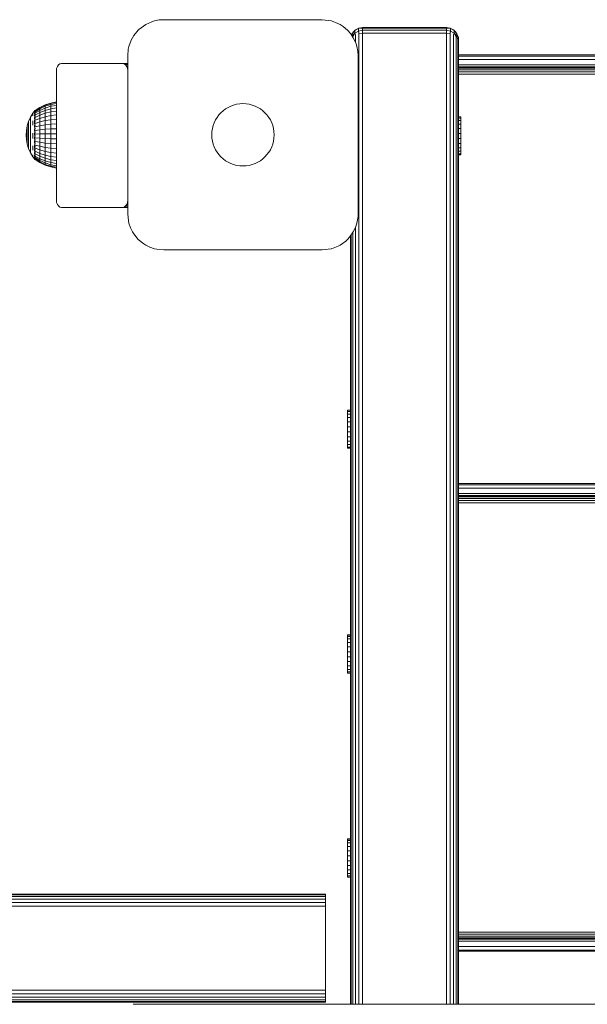
# Model space of a CAD drawing. Units: millimetres. Extents: x 1940 to 578302, y -1972 to 596964.
# Drawn here: x 5817 to 6053, y 6139 to 6550 of the extents above; entities that cross this region are included whole.
import ezdxf

# ---------------------------------------------------------------- set-up
doc = ezdxf.new("R2010")
doc.units = ezdxf.units.MM
doc.layers.add('Контур', color=7, linetype='Continuous', lineweight=15)

msp = doc.modelspace()

# ---------------------------------------------------------------- linework, layer by layer
at = {"layer": 'Контур'}
for p, q in [((5871.535, 6548.884), (5869.019, 6547.727)), ((5871.535, 6548.884), (5872.637, 6549.226)), ((5874.601, 6549.614), (5872.637, 6549.226)), ((5874.601, 6549.614), (5876.519, 6549.737)), ((5876.519, 6549.737), (5916.15, 6549.737)), ((5916.15, 6549.737), (5942.519, 6549.737)), ((5942.519, 6549.737), (5946.401, 6549.226)), ((5949.112, 6548.213), (5946.401, 6549.226)), ((5949.112, 6548.213), (5950.019, 6547.727)), ((5864.141, 6543.209), (5865.912, 6545.343)), ((5866.216, 6545.638), (5865.912, 6545.343)), ((5866.216, 6545.638), (5869.019, 6547.727)), ((5951.296, 6546.9), (5950.019, 6547.727)), ((5951.296, 6546.9), (5953.126, 6545.343)), ((5954.488, 6543.774), (5953.126, 6545.343)), ((5954.76, 6543.365), (5955.017, 6543.875)), ((5954.76, 6543.365), (5955.017, 6543.875)), ((5956.134, 6545.185), (5955.017, 6543.875)), ((5955.302, 6544.428), (5955.017, 6543.875)), ((5955.302, 6544.427), (5955.017, 6543.875)), ((5956.134, 6544.136), (5955.017, 6542.984)), ((5955.017, 6543.875), (5955.017, 6542.984)), ((5955.302, 6544.428), (5956.408, 6545.534)), ((5955.302, 6544.427), (5956.134, 6545.185)), ((5955.302, 6544.427), (5955.302, 6544.428)), ((5955.302, 6542.57), (5956.134, 6544.136)), ((5957.637, 6546.04), (5956.134, 6545.185)), ((5956.409, 6545.534), (5956.134, 6545.185)), ((5956.134, 6545.185), (5956.134, 6544.136)), ((5957.637, 6544.888), (5956.134, 6544.136)), ((5956.409, 6543.417), (5956.134, 6544.136)), ((5956.408, 6545.534), (5957.802, 6546.244)), ((5956.409, 6545.534), (5956.408, 6545.534)), ((5957.802, 6546.244), (5957.637, 6546.04)), ((5959.348, 6546.219), (5957.637, 6546.04)), ((5957.637, 6546.04), (5957.637, 6544.888)), ((5959.348, 6545.425), (5957.637, 6544.888)), ((5957.802, 6543.961), (5957.637, 6544.888)), ((5959.347, 6546.489), (5957.802, 6546.244)), ((5959.348, 6546.488), (5957.802, 6546.244)), ((5957.802, 6546.244), (5957.802, 6546.244)), ((5959.348, 6544.149), (5957.802, 6543.961)), ((5957.803, 6139.21), (5957.802, 6543.961)), ((5959.347, 6546.489), (5959.348, 6546.488)), ((5994.347, 6546.489), (5959.347, 6546.489)), ((5959.348, 6546.488), (5959.348, 6546.219)), ((5994.347, 6546.488), (5959.348, 6546.488)), ((5959.348, 6545.425), (5959.348, 6546.219)), ((5994.348, 6546.219), (5959.348, 6546.219)), ((5959.348, 6544.149), (5959.348, 6545.425)), ((5994.348, 6545.425), (5959.348, 6545.425)), ((5959.348, 6544.149), (5959.348, 6139.21)), ((5994.348, 6544.149), (5959.348, 6544.149)), ((5994.347, 6546.489), (5995.892, 6546.244)), ((5994.347, 6546.489), (5994.347, 6546.488)), ((5994.347, 6546.488), (5995.893, 6546.244)), ((5994.347, 6546.488), (5994.348, 6546.219)), ((5994.348, 6546.219), (5996.058, 6546.04)), ((5994.348, 6546.219), (5994.348, 6545.425)), ((5994.348, 6545.425), (5996.058, 6544.888)), ((5994.348, 6545.425), (5994.348, 6544.149)), ((5994.348, 6544.149), (5995.893, 6543.961)), ((5994.348, 6544.149), (5994.348, 6139.21)), ((5995.892, 6546.244), (5997.286, 6545.534)), ((5995.893, 6546.244), (5995.892, 6546.244)), ((5995.893, 6546.244), (5996.058, 6546.04)), ((5995.893, 6543.961), (5996.058, 6544.888)), ((5995.893, 6543.961), (5995.893, 6139.21)), ((5996.058, 6546.04), (5997.561, 6545.185)), ((5996.058, 6544.888), (5996.058, 6546.04)), ((5996.058, 6544.888), (5997.561, 6544.136)), ((5997.286, 6545.534), (5998.392, 6544.428)), ((5997.286, 6545.534), (5997.286, 6545.534)), ((5997.286, 6545.534), (5997.561, 6545.185)), ((5997.286, 6543.417), (5997.561, 6544.136)), ((5998.393, 6544.427), (5997.561, 6545.185)), ((5997.561, 6545.185), (5998.678, 6543.874)), ((5997.561, 6544.136), (5997.561, 6545.185)), ((5998.393, 6542.57), (5997.561, 6544.136)), ((5997.561, 6544.136), (5998.678, 6542.984)), ((5998.392, 6544.428), (5998.677, 6543.875)), ((5998.393, 6544.427), (5998.392, 6544.428)), ((5998.393, 6544.427), (5998.678, 6543.874)), ((5999.103, 6543.034), (5998.677, 6543.875)), ((5999.103, 6543.034), (5998.678, 6543.874)), ((5998.678, 6542.984), (5998.678, 6543.874)), ((5862.972, 6541.171), (5862.03, 6538.619)), ((5862.972, 6541.171), (5863.529, 6542.237)), ((5864.141, 6543.209), (5863.529, 6542.237)), ((5954.488, 6543.774), (5955.509, 6542.237)), ((5955.016, 6542.979), (5955.017, 6542.984)), ((5955.302, 6542.57), (5955.017, 6542.984)), ((5955.302, 6542.548), (5955.302, 6542.57)), ((5956.659, 6539.745), (5955.509, 6542.237)), ((5956.409, 6540.288), (5956.409, 6543.417)), ((5956.659, 6539.745), (5957.008, 6538.619)), ((5997.286, 6543.417), (5997.287, 6139.21)), ((5998.393, 6542.57), (5998.678, 6542.984)), ((5998.393, 6542.57), (5998.393, 6139.21)), ((5999.103, 6541.502), (5998.678, 6542.984)), ((5999.103, 6543.034), (5999.103, 6543.034)), ((5999.103, 6543.034), (5999.272, 6542.268)), ((5999.103, 6541.502), (5999.272, 6541.57)), ((5999.103, 6541.502), (5999.103, 6139.21)), ((5999.348, 6541.488), (5999.272, 6542.268)), ((5999.272, 6541.57), (5999.272, 6542.268)), ((5999.348, 6541.354), (5999.348, 6541.488)), ((5999.348, 6540.957), (5999.348, 6541.354)), ((5999.348, 6540.319), (5999.348, 6540.957)), ((5999.348, 6139.21), (5999.348, 6540.319)), ((5861.519, 6534.737), (5861.774, 6537.502)), ((5861.774, 6537.502), (5862.03, 6538.619)), ((5957.394, 6536.651), (5957.008, 6538.619)), ((5957.519, 6534.737), (5957.394, 6536.651)), ((5833.942, 6531.489), (5833.286, 6531.342)), ((5859.398, 6531.489), (5833.942, 6531.489)), ((5861.519, 6531.489), (5859.398, 6531.489)), ((5859.398, 6531.489), (5860.053, 6531.342)), ((5861.519, 6500.586), (5861.519, 6534.737)), ((5957.519, 6502.945), (5957.519, 6534.737)), ((5999.348, 6535.081), (6629.347, 6535.081)), ((5999.348, 6534.591), (6629.347, 6534.591)), ((5999.348, 6533.171), (6629.347, 6533.171)), ((5831.821, 6528.489), (5831.924, 6529.416)), ((5831.821, 6528.489), (5831.821, 6474.489)), ((5831.924, 6529.416), (5832.226, 6530.252)), ((5832.226, 6530.252), (5832.695, 6530.916)), ((5832.695, 6530.916), (5833.286, 6531.342)), ((5860.053, 6531.342), (5861.519, 6531.342)), ((5860.053, 6531.342), (5860.645, 6530.916)), ((5860.645, 6530.916), (5861.519, 6530.916)), ((5860.645, 6530.916), (5861.114, 6530.252)), ((5861.114, 6530.252), (5861.519, 6530.252)), ((5861.114, 6530.252), (5861.415, 6529.416)), ((5861.415, 6529.416), (5861.519, 6529.416)), ((5861.519, 6528.489), (5861.415, 6529.416)), ((5861.519, 6528.489), (5861.519, 6474.489)), ((5999.348, 6530.959), (6629.347, 6530.958)), ((6629.347, 6530.081), (5999.348, 6530.081)), ((6629.347, 6529.934), (5999.348, 6529.934)), ((6629.347, 6529.508), (5999.348, 6529.508)), ((6629.347, 6528.844), (5999.348, 6528.844)), ((6629.347, 6528.008), (5999.348, 6528.008)), ((5999.348, 6527.081), (6629.347, 6527.081)), ((5829.484, 6515.001), (5831.821, 6515.464)), ((5829.484, 6514.844), (5831.821, 6515.302)), ((5822.885, 6511.813), (5822.045, 6510.732)), ((5822.723, 6511.603), (5822.745, 6511.627)), ((5822.723, 6511.603), (5822.777, 6511.612)), ((5822.723, 6511.603), (5822.723, 6511.467)), ((5822.723, 6511.283), (5822.748, 6511.35)), ((5822.723, 6511.333), (5822.723, 6511.283)), ((5822.723, 6511.283), (5822.723, 6511.045)), ((5822.723, 6511.283), (5822.796, 6511.277)), ((5822.885, 6511.813), (5823.048, 6511.813)), ((5822.885, 6511.575), (5822.885, 6511.813)), ((5822.885, 6511.575), (5823.048, 6511.575)), ((5822.885, 6511.103), (5822.885, 6511.575)), ((5822.885, 6511.103), (5823.048, 6511.103)), ((5822.885, 6510.411), (5822.885, 6511.103)), ((5822.958, 6511.813), (5824.915, 6513.115)), ((5822.958, 6511.694), (5824.915, 6512.981)), ((5822.958, 6511.339), (5824.915, 6512.58)), ((5822.958, 6510.757), (5824.915, 6511.924)), ((5822.958, 6509.961), (5824.915, 6511.026)), ((5824.915, 6513.115), (5827.138, 6514.207)), ((5824.915, 6512.981), (5827.138, 6514.06)), ((5824.915, 6512.58), (5827.138, 6513.622)), ((5824.915, 6513.115), (5824.915, 6512.981)), ((5824.915, 6512.981), (5824.915, 6512.58)), ((5824.915, 6511.924), (5827.138, 6512.903)), ((5824.915, 6512.58), (5824.915, 6511.924)), ((5824.915, 6511.924), (5824.915, 6511.026)), ((5827.138, 6511.92), (5824.915, 6511.026)), ((5824.915, 6509.909), (5824.915, 6511.026)), ((5827.138, 6514.207), (5829.484, 6515.001)), ((5827.138, 6514.06), (5829.484, 6514.844)), ((5827.138, 6513.622), (5829.484, 6514.378)), ((5827.138, 6514.207), (5827.138, 6514.06)), ((5827.138, 6514.06), (5827.138, 6513.622)), ((5827.138, 6513.622), (5827.138, 6512.903)), ((5827.138, 6512.903), (5829.484, 6513.614)), ((5827.138, 6512.903), (5827.138, 6511.92)), ((5829.484, 6512.569), (5827.138, 6511.92)), ((5827.138, 6510.696), (5827.138, 6511.92)), ((5827.138, 6510.696), (5829.484, 6511.267)), ((5829.484, 6515.001), (5829.484, 6514.844)), ((5829.484, 6514.844), (5829.484, 6514.378)), ((5829.484, 6514.378), (5831.821, 6514.82)), ((5829.484, 6514.378), (5829.484, 6513.614)), ((5829.484, 6513.614), (5831.821, 6514.029)), ((5829.484, 6513.614), (5829.484, 6512.569)), ((5831.821, 6512.947), (5829.484, 6512.569)), ((5829.484, 6511.267), (5829.484, 6512.569)), ((5829.484, 6511.267), (5831.821, 6511.601)), ((5829.484, 6511.267), (5829.484, 6509.741)), ((5820.252, 6507.317), (5819.678, 6505.472)), ((5821.045, 6509.079), (5820.252, 6507.317)), ((5820.252, 6507.317), (5820.252, 6507.274)), ((5820.252, 6507.274), (5820.252, 6507.145)), ((5820.252, 6506.934), (5820.252, 6507.145)), ((5820.252, 6506.642), (5820.252, 6506.934)), ((5822.045, 6510.732), (5821.045, 6509.079)), ((5821.045, 6509.079), (5821.045, 6509.022)), ((5821.045, 6509.022), (5821.045, 6508.854)), ((5821.045, 6508.576), (5821.045, 6508.854)), ((5821.045, 6508.194), (5821.045, 6508.576)), ((5821.045, 6507.712), (5821.045, 6508.194)), ((5821.045, 6507.138), (5821.045, 6507.712)), ((5821.045, 6507.138), (5821.045, 6506.481)), ((5822.045, 6510.457), (5822.045, 6510.118)), ((5822.045, 6509.651), (5822.045, 6510.118)), ((5822.045, 6507.556), (5822.045, 6506.663)), ((5822.723, 6510.791), (5822.723, 6510.653)), ((5822.723, 6510.653), (5822.75, 6510.785)), ((5822.723, 6510.653), (5822.799, 6510.677)), ((5822.723, 6510.653), (5822.723, 6510.394)), ((5822.723, 6509.996), (5822.723, 6509.733)), ((5822.723, 6509.733), (5822.798, 6509.832)), ((5822.723, 6509.733), (5822.723, 6509.494)), ((5822.723, 6509.733), (5822.75, 6509.565)), ((5822.723, 6508.981), (5822.723, 6508.554)), ((5822.723, 6508.554), (5822.792, 6508.749)), ((5822.723, 6508.554), (5822.723, 6508.347)), ((5822.723, 6508.554), (5822.746, 6508.414)), ((5822.723, 6507.836), (5822.723, 6507.152)), ((5822.723, 6507.152), (5822.777, 6507.406)), ((5822.723, 6507.152), (5822.723, 6506.341)), ((5822.723, 6507.152), (5822.748, 6507.017)), ((5822.885, 6510.411), (5823.048, 6510.411)), ((5822.885, 6509.512), (5822.885, 6510.411)), ((5822.885, 6509.512), (5823.048, 6509.512)), ((5822.885, 6508.429), (5822.885, 6509.512)), ((5822.885, 6508.429), (5823.048, 6508.429)), ((5822.885, 6507.187), (5822.885, 6508.429)), ((5822.885, 6507.187), (5823.048, 6507.187)), ((5822.885, 6505.815), (5822.885, 6507.187)), ((5822.958, 6508.971), (5824.915, 6509.909)), ((5822.958, 6507.808), (5824.915, 6508.598)), ((5822.958, 6506.501), (5824.915, 6507.123)), ((5824.915, 6509.909), (5827.138, 6510.696)), ((5824.915, 6509.909), (5824.915, 6508.598)), ((5824.915, 6508.598), (5827.138, 6509.26)), ((5824.915, 6508.598), (5824.915, 6507.123)), ((5824.915, 6507.123), (5827.138, 6507.645)), ((5824.915, 6507.123), (5824.915, 6505.521)), ((5827.138, 6510.696), (5827.138, 6509.26)), ((5827.138, 6509.26), (5829.484, 6509.741)), ((5827.138, 6509.26), (5827.138, 6507.645)), ((5827.138, 6507.645), (5829.484, 6508.024)), ((5827.138, 6507.645), (5827.138, 6505.89)), ((5829.484, 6509.741), (5831.821, 6510.021)), ((5829.484, 6509.741), (5829.484, 6508.024)), ((5829.484, 6508.024), (5831.821, 6508.245)), ((5829.484, 6508.024), (5829.484, 6506.158)), ((6000.365, 6509.278), (5999.348, 6509.278)), ((6000.365, 6509.26), (5999.348, 6509.26)), ((6000.365, 6508.7), (5999.348, 6508.7)), ((6000.365, 6507.637), (5999.348, 6507.637)), ((6000.365, 6509.26), (6000.365, 6509.278)), ((6000.365, 6508.7), (6000.365, 6509.26)), ((6000.365, 6507.637), (6000.365, 6508.7)), ((6000.365, 6506.142), (6000.365, 6507.637)), ((5819.213, 6501.643), (5819.329, 6503.572)), ((5819.678, 6505.472), (5819.329, 6503.572)), ((5819.329, 6503.572), (5819.329, 6503.557)), ((5819.329, 6503.557), (5819.329, 6503.513)), ((5819.329, 6503.441), (5819.329, 6503.513)), ((5819.329, 6503.342), (5819.329, 6503.441)), ((5819.329, 6503.217), (5819.329, 6503.342)), ((5819.329, 6503.068), (5819.329, 6503.217)), ((5819.329, 6503.068), (5819.329, 6502.898)), ((5819.329, 6502.708), (5819.329, 6502.898)), ((5819.678, 6505.472), (5819.678, 6505.443)), ((5819.678, 6505.443), (5819.678, 6505.356)), ((5819.678, 6505.213), (5819.678, 6505.356)), ((5819.678, 6505.016), (5819.678, 6505.213)), ((5819.678, 6504.768), (5819.678, 6505.016)), ((5819.678, 6504.473), (5819.678, 6504.768)), ((5819.678, 6504.473), (5819.678, 6504.134)), ((5819.678, 6503.758), (5819.678, 6504.134)), ((5819.678, 6503.35), (5819.678, 6503.758)), ((5819.678, 6502.916), (5819.678, 6503.35)), ((5819.678, 6502.462), (5819.678, 6502.916)), ((5820.252, 6506.274), (5820.252, 6506.642)), ((5820.252, 6505.836), (5820.252, 6506.274)), ((5820.252, 6505.836), (5820.252, 6505.334)), ((5820.252, 6504.777), (5820.252, 6505.334)), ((5820.252, 6504.172), (5820.252, 6504.777)), ((5820.252, 6503.529), (5820.252, 6504.172)), ((5820.252, 6502.857), (5820.252, 6503.529)), ((5820.252, 6502.857), (5820.252, 6502.166)), ((5821.045, 6505.75), (5821.045, 6506.481)), ((5821.045, 6504.957), (5821.045, 6505.75)), ((5821.045, 6504.114), (5821.045, 6504.957)), ((5821.045, 6503.234), (5821.045, 6504.114)), ((5821.045, 6503.234), (5821.045, 6502.329)), ((5822.045, 6505.694), (5822.045, 6506.663)), ((5822.723, 6505.765), (5822.723, 6505.573)), ((5822.723, 6505.573), (5822.744, 6505.722)), ((5822.723, 6505.573), (5822.723, 6504.894)), ((5822.723, 6505.573), (5822.78, 6505.345)), ((5822.723, 6504.136), (5822.723, 6503.868)), ((5822.723, 6503.868), (5822.747, 6504.095)), ((5822.723, 6503.868), (5822.723, 6503.268)), ((5822.723, 6503.868), (5822.795, 6503.7)), ((5822.885, 6505.815), (5823.048, 6505.815)), ((5822.885, 6504.346), (5822.885, 6505.815)), ((5822.885, 6504.346), (5823.048, 6504.346)), ((5822.885, 6502.813), (5822.885, 6504.346)), ((5822.885, 6502.813), (5823.048, 6502.813)), ((5822.885, 6501.252), (5822.885, 6502.813)), ((5822.958, 6505.081), (5824.915, 6505.521)), ((5822.958, 6503.579), (5824.915, 6503.827)), ((5824.915, 6505.521), (5827.138, 6505.89)), ((5824.915, 6505.521), (5824.915, 6503.827)), ((5824.915, 6503.827), (5827.138, 6504.035)), ((5824.915, 6503.827), (5824.915, 6502.082)), ((5827.138, 6505.89), (5829.484, 6506.158)), ((5827.138, 6505.89), (5827.138, 6504.035)), ((5827.138, 6504.035), (5829.484, 6504.186)), ((5827.138, 6504.035), (5827.138, 6502.124)), ((5829.484, 6506.158), (5831.821, 6506.315)), ((5829.484, 6506.158), (5829.484, 6504.186)), ((5829.484, 6504.186), (5831.821, 6504.274)), ((5829.484, 6504.186), (5829.484, 6502.155)), ((5957.519, 6502.945), (5957.519, 6468.737)), ((6000.365, 6506.142), (5999.348, 6506.142)), ((5999.348, 6504.319), (6000.301, 6504.319)), ((6000.365, 6504.319), (6000.301, 6504.319)), ((6000.365, 6504.319), (6000.365, 6506.142)), ((6000.365, 6502.29), (6000.365, 6504.319)), ((5819.213, 6501.643), (5819.329, 6499.718)), ((5819.329, 6502.503), (5819.329, 6502.708)), ((5819.329, 6502.284), (5819.329, 6502.503)), ((5819.329, 6502.056), (5819.329, 6502.284)), ((5819.329, 6502.056), (5819.329, 6501.821)), ((5819.329, 6501.584), (5819.329, 6501.821)), ((5819.329, 6501.347), (5819.329, 6501.584)), ((5819.329, 6501.115), (5819.329, 6501.347)), ((5819.329, 6500.891), (5819.329, 6501.115)), ((5819.329, 6500.891), (5819.329, 6500.679)), ((5819.329, 6500.481), (5819.329, 6500.679)), ((5819.329, 6500.3), (5819.329, 6500.481)), ((5819.329, 6500.14), (5819.329, 6500.3)), ((5819.329, 6500.003), (5819.329, 6500.14)), ((5819.329, 6500.003), (5819.329, 6499.891)), ((5819.329, 6499.805), (5819.329, 6499.891)), ((5819.329, 6499.747), (5819.329, 6499.805)), ((5819.329, 6499.718), (5819.329, 6499.747)), ((5819.678, 6497.821), (5819.329, 6499.718)), ((5819.678, 6502.462), (5819.678, 6501.996)), ((5819.678, 6501.525), (5819.678, 6501.996)), ((5819.678, 6501.056), (5819.678, 6501.525)), ((5819.678, 6500.595), (5819.678, 6501.056)), ((5819.678, 6500.15), (5819.678, 6500.595)), ((5819.678, 6500.15), (5819.678, 6499.728)), ((5819.678, 6499.335), (5819.678, 6499.728)), ((5819.678, 6498.977), (5819.678, 6499.335)), ((5819.678, 6498.66), (5819.678, 6498.977)), ((5819.678, 6498.387), (5819.678, 6498.66)), ((5820.252, 6501.468), (5820.252, 6502.166)), ((5820.252, 6500.773), (5820.252, 6501.468)), ((5820.252, 6500.09), (5820.252, 6500.773)), ((5820.252, 6499.431), (5820.252, 6500.09)), ((5820.252, 6499.431), (5820.252, 6498.806)), ((5820.252, 6498.224), (5820.252, 6498.806)), ((5821.045, 6501.414), (5821.045, 6502.329)), ((5821.045, 6500.502), (5821.045, 6501.414)), ((5821.045, 6499.608), (5821.045, 6500.502)), ((5821.045, 6498.745), (5821.045, 6499.608)), ((5821.045, 6498.745), (5821.045, 6497.925)), ((5822.045, 6502.482), (5822.045, 6501.363)), ((5822.045, 6500.249), (5822.045, 6501.363)), ((5822.723, 6502.521), (5822.723, 6502.092)), ((5822.723, 6502.092), (5822.752, 6502.42)), ((5822.723, 6502.092), (5822.723, 6501.591)), ((5822.723, 6502.092), (5822.801, 6502.054)), ((5822.723, 6500.853), (5822.723, 6500.301)), ((5822.723, 6500.301), (5822.799, 6500.408)), ((5822.723, 6500.301), (5822.723, 6499.955)), ((5822.723, 6500.301), (5822.75, 6500.021)), ((5822.723, 6499.195), (5822.723, 6498.553)), ((5822.723, 6498.553), (5822.789, 6498.764)), ((5822.885, 6501.252), (5823.048, 6501.252)), ((5822.885, 6499.701), (5822.885, 6501.252)), ((5822.885, 6499.701), (5823.048, 6499.701)), ((5822.885, 6498.195), (5822.885, 6499.701)), ((5822.958, 6502.032), (5824.915, 6502.082)), ((5822.958, 6500.477), (5824.915, 6500.327)), ((5822.958, 6498.948), (5824.915, 6498.603)), ((5824.915, 6502.082), (5827.138, 6502.124)), ((5824.915, 6502.082), (5824.915, 6500.327)), ((5827.138, 6500.202), (5824.915, 6500.327)), ((5824.915, 6498.603), (5824.915, 6500.327)), ((5827.138, 6502.124), (5829.484, 6502.155)), ((5827.138, 6502.124), (5827.138, 6500.202)), ((5827.138, 6498.314), (5827.138, 6500.202)), ((5829.484, 6500.111), (5827.138, 6500.202)), ((5829.484, 6502.155), (5831.821, 6502.172)), ((5829.484, 6502.155), (5829.484, 6500.111)), ((5829.484, 6498.103), (5829.484, 6500.111)), ((5831.821, 6500.058), (5829.484, 6500.111)), ((5861.519, 6468.737), (5861.519, 6500.586)), ((5999.348, 6502.29), (6000.301, 6502.29)), ((6000.365, 6500.195), (5999.348, 6500.195)), ((6000.365, 6502.29), (6000.301, 6502.29)), ((6000.365, 6500.195), (6000.365, 6502.29)), ((6000.365, 6500.195), (6000.365, 6498.176)), ((5819.678, 6498.387), (5819.678, 6498.164)), ((5819.678, 6497.994), (5819.678, 6498.164)), ((5819.678, 6497.879), (5819.678, 6497.994)), ((5819.678, 6497.821), (5819.678, 6497.879)), ((5820.252, 6495.98), (5819.678, 6497.821)), ((5820.252, 6497.693), (5820.252, 6498.224)), ((5820.252, 6497.223), (5820.252, 6497.693)), ((5820.252, 6496.819), (5820.252, 6497.223)), ((5820.252, 6496.819), (5820.252, 6496.489)), ((5820.252, 6496.236), (5820.252, 6496.489)), ((5820.252, 6496.066), (5820.252, 6496.236)), ((5820.252, 6495.98), (5820.252, 6496.066)), ((5821.045, 6494.222), (5820.252, 6495.98)), ((5821.045, 6497.162), (5821.045, 6497.925)), ((5821.045, 6496.467), (5821.045, 6497.162)), ((5821.045, 6495.85), (5821.045, 6496.467)), ((5821.045, 6495.321), (5821.045, 6495.85)), ((5821.045, 6495.321), (5821.045, 6494.888)), ((5821.045, 6494.557), (5821.045, 6494.888)), ((5821.045, 6494.334), (5821.045, 6494.557)), ((5822.045, 6497.098), (5822.045, 6496.166)), ((5822.045, 6495.316), (5822.045, 6496.166)), ((5822.723, 6498.553), (5822.723, 6498.332)), ((5822.723, 6498.553), (5822.744, 6498.381)), ((5822.723, 6497.62), (5822.723, 6496.904)), ((5822.723, 6496.904), (5822.766, 6497.105)), ((5822.723, 6496.904), (5822.723, 6496.064)), ((5822.723, 6496.904), (5822.754, 6496.72)), ((5822.723, 6495.58), (5822.723, 6495.408)), ((5822.723, 6495.408), (5822.744, 6495.531)), ((5822.723, 6495.408), (5822.723, 6494.874)), ((5822.723, 6495.408), (5822.786, 6495.172)), ((5822.885, 6498.195), (5823.048, 6498.195)), ((5822.885, 6496.77), (5822.885, 6498.195)), ((5822.885, 6496.77), (5823.048, 6496.77)), ((5822.885, 6495.46), (5822.885, 6496.77)), ((5822.885, 6495.46), (5823.048, 6495.46)), ((5822.885, 6494.294), (5822.885, 6495.46)), ((5822.958, 6497.483), (5824.915, 6496.95)), ((5822.958, 6496.115), (5824.915, 6495.407)), ((5822.958, 6494.877), (5824.915, 6494.01)), ((5824.915, 6498.603), (5824.915, 6496.95)), ((5824.915, 6498.603), (5827.138, 6498.314)), ((5824.915, 6496.95), (5824.915, 6495.407)), ((5824.915, 6496.95), (5827.138, 6496.503)), ((5824.915, 6495.407), (5824.915, 6494.01)), ((5824.915, 6495.407), (5827.138, 6494.814)), ((5827.138, 6498.314), (5829.484, 6498.103)), ((5827.138, 6498.314), (5827.138, 6496.503)), ((5827.138, 6496.503), (5827.138, 6494.814)), ((5827.138, 6496.503), (5829.484, 6496.179)), ((5827.138, 6494.814), (5827.138, 6493.284)), ((5827.138, 6494.814), (5829.484, 6494.382)), ((5829.484, 6498.103), (5829.484, 6496.179)), ((5829.484, 6498.103), (5831.821, 6497.981)), ((5829.484, 6496.179), (5831.821, 6495.989)), ((5829.484, 6496.179), (5829.484, 6494.382)), ((6000.365, 6498.176), (5999.348, 6498.176)), ((6000.365, 6496.371), (5999.348, 6496.371)), ((6000.365, 6494.903), (5999.348, 6494.903)), ((6000.365, 6496.371), (6000.365, 6498.176)), ((6000.365, 6494.903), (6000.365, 6496.371)), ((6000.365, 6493.871), (6000.365, 6494.903)), ((5821.045, 6494.222), (5821.045, 6494.334)), ((5822.045, 6492.571), (5821.045, 6494.222)), ((5822.045, 6493.386), (5822.045, 6492.982)), ((5822.045, 6492.709), (5822.045, 6492.982)), ((5822.723, 6491.661), (5822.045, 6492.571)), ((5822.723, 6494.329), (5822.723, 6494.112)), ((5822.723, 6494.112), (5822.748, 6494.27)), ((5822.723, 6494.112), (5822.723, 6493.773)), ((5822.723, 6494.112), (5822.796, 6493.966)), ((5822.723, 6493.312), (5822.723, 6493.059)), ((5822.723, 6493.059), (5822.75, 6493.227)), ((5822.723, 6493.059), (5822.723, 6492.862)), ((5822.723, 6493.059), (5822.799, 6493.001)), ((5822.723, 6492.535), (5822.723, 6492.281)), ((5822.723, 6492.281), (5822.723, 6492.19)), ((5822.723, 6492.281), (5822.799, 6492.277)), ((5822.723, 6492.281), (5822.75, 6492.182)), ((5822.723, 6491.995), (5822.723, 6491.804)), ((5822.723, 6491.804), (5822.789, 6491.806)), ((5822.723, 6491.785), (5822.723, 6491.804)), ((5822.723, 6491.804), (5822.744, 6491.766)), ((5822.723, 6491.643), (5822.723, 6491.712)), ((5822.723, 6491.643), (5822.758, 6491.624)), ((5822.885, 6491.443), (5822.746, 6491.63)), ((5822.885, 6494.294), (5823.048, 6494.294)), ((5822.885, 6493.3), (5822.885, 6494.294)), ((5822.885, 6493.3), (5823.048, 6493.3)), ((5822.885, 6492.502), (5822.885, 6493.3)), ((5822.885, 6492.502), (5823.048, 6492.502)), ((5822.885, 6491.918), (5822.885, 6492.502)), ((5822.885, 6491.918), (5823.048, 6491.918)), ((5822.885, 6491.563), (5822.885, 6491.918)), ((5822.885, 6491.563), (5823.048, 6491.563)), ((5822.885, 6491.443), (5822.885, 6491.563)), ((5822.885, 6491.443), (5823.048, 6491.443)), ((5822.958, 6493.797), (5824.915, 6492.792)), ((5822.958, 6492.901), (5824.915, 6491.782)), ((5822.958, 6492.21), (5824.915, 6491.003)), ((5822.958, 6491.74), (5824.915, 6490.473)), ((5824.915, 6490.205), (5822.958, 6491.503)), ((5824.915, 6494.01), (5824.915, 6492.792)), ((5824.915, 6494.01), (5827.138, 6493.284)), ((5824.915, 6492.792), (5827.138, 6491.95)), ((5824.915, 6492.792), (5824.915, 6491.782)), ((5824.915, 6491.782), (5827.138, 6490.843)), ((5824.915, 6491.782), (5824.915, 6491.003)), ((5827.138, 6489.99), (5824.915, 6491.003)), ((5824.915, 6490.473), (5824.915, 6491.003)), ((5824.915, 6490.473), (5827.138, 6489.409)), ((5824.915, 6490.205), (5824.915, 6490.473)), ((5827.138, 6493.284), (5827.138, 6491.95)), ((5827.138, 6493.284), (5829.484, 6492.756)), ((5827.138, 6491.95), (5829.484, 6491.338)), ((5827.138, 6491.95), (5827.138, 6490.843)), ((5827.138, 6490.843), (5829.484, 6490.161)), ((5827.138, 6490.843), (5827.138, 6489.99)), ((5829.484, 6494.382), (5829.484, 6492.756)), ((5829.484, 6494.382), (5831.821, 6494.13)), ((5829.484, 6492.756), (5829.484, 6491.338)), ((5829.484, 6492.756), (5831.821, 6492.448)), ((5829.484, 6491.338), (5831.821, 6490.98)), ((5829.484, 6491.338), (5829.484, 6490.161)), ((6000.365, 6493.871), (5999.348, 6493.871)), ((6000.365, 6493.346), (5999.348, 6493.346)), ((6000.365, 6493.346), (6000.365, 6493.871)), ((5827.138, 6489.116), (5824.915, 6490.205)), ((5829.484, 6489.254), (5827.138, 6489.99)), ((5827.138, 6489.409), (5827.138, 6489.99)), ((5827.138, 6489.409), (5829.484, 6488.637)), ((5827.138, 6489.116), (5827.138, 6489.409)), ((5829.484, 6488.324), (5827.138, 6489.116)), ((5829.484, 6490.161), (5831.821, 6489.763)), ((5829.484, 6490.161), (5829.484, 6489.254)), ((5831.821, 6488.824), (5829.484, 6489.254)), ((5829.484, 6488.637), (5829.484, 6489.254)), ((5829.484, 6488.637), (5831.821, 6488.186)), ((5829.484, 6488.324), (5829.484, 6488.637)), ((5831.821, 6487.863), (5829.484, 6488.324)), ((5831.821, 6474.489), (5831.924, 6473.562)), ((5861.519, 6474.489), (5861.415, 6473.562)), ((5832.226, 6472.725), (5831.924, 6473.562)), ((5832.695, 6472.062), (5832.226, 6472.725)), ((5833.286, 6471.636), (5832.695, 6472.062)), ((5833.942, 6471.489), (5833.286, 6471.636)), ((5859.398, 6471.489), (5833.942, 6471.489)), ((5859.398, 6471.489), (5860.053, 6471.636)), ((5859.398, 6471.489), (5861.519, 6471.489)), ((5860.645, 6472.062), (5860.053, 6471.636)), ((5860.053, 6471.636), (5861.519, 6471.636)), ((5861.114, 6472.725), (5860.645, 6472.062)), ((5860.645, 6472.062), (5861.519, 6472.062)), ((5861.415, 6473.562), (5861.114, 6472.725)), ((5861.114, 6472.725), (5861.519, 6472.725)), ((5861.415, 6473.562), (5861.519, 6473.562)), ((5861.804, 6465.827), (5861.519, 6468.737)), ((5861.804, 6465.827), (5862.03, 6464.854)), ((5957.483, 6467.691), (5957.008, 6464.854)), ((5957.519, 6468.737), (5957.483, 6467.691)), ((5862.653, 6463.015), (5862.03, 6464.854)), ((5862.653, 6463.015), (5863.529, 6461.237)), ((5956.433, 6463.133), (5955.509, 6461.237)), ((5956.409, 6139.21), (5956.409, 6463.082)), ((5956.433, 6463.133), (5957.008, 6464.854)), ((5864.04, 6460.414), (5863.529, 6461.237)), ((5864.04, 6460.414), (5865.912, 6458.13)), ((5868.196, 6456.257), (5865.912, 6458.13)), ((5952.382, 6457.44), (5953.126, 6458.13)), ((5953.984, 6459.067), (5953.126, 6458.13)), ((5953.984, 6459.067), (5955.509, 6461.237)), ((5954.348, 6139.21), (5954.347, 6459.584)), ((5954.348, 6139.21), (5954.347, 6459.584)), ((5954.348, 6139.21), (5954.347, 6459.584)), ((5954.348, 6139.21), (5954.347, 6459.584)), ((5954.348, 6459.584), (5954.348, 6139.21)), ((5954.348, 6139.21), (5954.348, 6459.584)), ((5954.348, 6139.21), (5954.348, 6459.584)), ((5954.348, 6139.21), (5954.348, 6459.584)), ((5954.348, 6459.584), (5954.348, 6139.21)), ((5954.593, 6139.21), (5954.592, 6459.932)), ((5955.303, 6139.21), (5955.302, 6460.942)), ((5868.196, 6456.257), (5869.019, 6455.746)), ((5870.798, 6454.871), (5869.019, 6455.746)), ((5870.798, 6454.871), (5872.637, 6454.248)), ((5873.609, 6454.022), (5872.637, 6454.248)), ((5876.519, 6453.737), (5873.609, 6454.022)), ((5902.888, 6453.737), (5876.519, 6453.737)), ((5942.519, 6453.737), (5902.888, 6453.737)), ((5946.306, 6454.223), (5942.519, 6453.737)), ((5946.306, 6454.223), (5946.401, 6454.248)), ((5949.2, 6455.303), (5946.401, 6454.248)), ((5949.2, 6455.303), (5950.019, 6455.746)), ((5952.382, 6457.44), (5950.019, 6455.746)), ((5953.147, 6386.949), (5953.147, 6386.967)), ((5953.147, 6386.967), (5954.347, 6386.967)), ((5953.147, 6386.389), (5953.147, 6386.949)), ((5953.147, 6386.949), (5954.347, 6386.949)), ((5953.147, 6385.326), (5953.147, 6386.389)), ((5953.147, 6386.389), (5954.347, 6386.389)), ((5953.147, 6383.831), (5953.147, 6385.326)), ((5953.147, 6385.326), (5954.347, 6385.326)), ((5953.147, 6382.008), (5953.147, 6383.831)), ((5953.147, 6383.831), (5954.347, 6383.831)), ((5954.348, 6386.967), (5954.348, 6386.967)), ((5954.348, 6386.967), (5954.348, 6386.967)), ((5954.348, 6386.949), (5954.348, 6386.949)), ((5954.348, 6386.949), (5954.348, 6386.949)), ((5954.348, 6386.389), (5954.348, 6386.389)), ((5954.348, 6386.389), (5954.348, 6386.389)), ((5954.348, 6385.326), (5954.348, 6385.326)), ((5954.348, 6385.326), (5954.348, 6385.326)), ((5954.348, 6383.831), (5954.348, 6383.831)), ((5954.348, 6383.831), (5954.348, 6383.831)), ((5953.147, 6379.979), (5953.147, 6382.008)), ((5953.147, 6382.008), (5954.347, 6382.008)), ((5953.147, 6377.884), (5953.147, 6379.979)), ((5953.147, 6379.979), (5954.347, 6379.979)), ((5954.348, 6382.008), (5954.348, 6382.008)), ((5954.348, 6382.008), (5954.348, 6382.008)), ((5954.348, 6379.979), (5954.348, 6379.979)), ((5954.348, 6379.979), (5954.348, 6379.979)), ((5953.147, 6377.884), (5953.147, 6375.865)), ((5953.147, 6377.884), (5954.347, 6377.884)), ((5953.147, 6374.06), (5953.147, 6375.865)), ((5953.147, 6375.865), (5954.347, 6375.865)), ((5954.348, 6377.884), (5954.348, 6377.884)), ((5954.348, 6377.884), (5954.348, 6377.884)), ((5954.348, 6375.865), (5954.348, 6375.865)), ((5954.348, 6375.865), (5954.348, 6375.865)), ((5953.147, 6372.592), (5953.147, 6374.06)), ((5953.147, 6374.06), (5954.347, 6374.06)), ((5953.147, 6371.56), (5953.147, 6372.592)), ((5953.147, 6372.592), (5954.347, 6372.592)), ((5953.147, 6371.035), (5953.147, 6371.56)), ((5953.147, 6371.56), (5954.347, 6371.56)), ((5954.348, 6374.06), (5954.348, 6374.06)), ((5954.348, 6374.06), (5954.348, 6374.06)), ((5954.348, 6372.592), (5954.348, 6372.592)), ((5954.348, 6372.592), (5954.348, 6372.592)), ((5954.348, 6371.56), (5954.348, 6371.56)), ((5954.348, 6371.56), (5954.348, 6371.56)), ((5953.147, 6371.035), (5954.347, 6371.035)), ((5954.347, 6367.698), (5954.347, 6367.701)), ((5954.347, 6367.698), (5954.347, 6293.208)), ((5954.347, 6367.698), (5954.347, 6365.399)), ((5954.348, 6371.035), (5954.348, 6371.035)), ((5954.348, 6371.035), (5954.348, 6371.035)), ((5954.347, 6365.399), (5954.347, 6293.208)), ((5999.348, 6356.353), (6629.347, 6356.352)), ((5999.348, 6355.863), (6629.347, 6355.863)), ((5999.348, 6354.443), (6629.347, 6354.443)), ((5999.348, 6352.23), (6629.347, 6352.23)), ((6629.347, 6351.352), (5999.348, 6351.352)), ((6629.347, 6351.206), (5999.348, 6351.206)), ((6629.347, 6350.779), (5999.348, 6350.779)), ((6629.347, 6350.116), (5999.348, 6350.116)), ((6629.347, 6349.279), (5999.348, 6349.279)), ((5999.348, 6348.352), (6629.347, 6348.352)), ((5953.147, 6293.189), (5953.147, 6293.208)), ((5953.147, 6293.208), (5954.348, 6293.208)), ((5953.147, 6292.629), (5953.147, 6293.189)), ((5953.147, 6293.189), (5954.348, 6293.189)), ((5953.147, 6291.566), (5953.147, 6292.629)), ((5953.147, 6292.629), (5954.348, 6292.629)), ((5953.147, 6290.072), (5953.147, 6291.566)), ((5953.147, 6291.566), (5954.348, 6291.566)), ((5953.147, 6288.248), (5953.147, 6290.072)), ((5953.147, 6290.072), (5954.348, 6290.072)), ((5954.348, 6293.208), (5954.348, 6293.208)), ((5954.348, 6293.208), (5954.348, 6293.208)), ((5954.348, 6293.189), (5954.348, 6293.189)), ((5954.348, 6293.189), (5954.348, 6293.189)), ((5954.348, 6292.629), (5954.348, 6292.629)), ((5954.348, 6292.629), (5954.348, 6292.629)), ((5954.348, 6291.566), (5954.348, 6291.566)), ((5954.348, 6291.566), (5954.348, 6291.566)), ((5954.348, 6290.072), (5954.348, 6290.072)), ((5954.348, 6290.072), (5954.348, 6290.072)), ((5953.147, 6286.22), (5953.147, 6288.248)), ((5953.147, 6288.248), (5954.348, 6288.248)), ((5953.147, 6284.125), (5953.147, 6286.22)), ((5953.147, 6286.22), (5954.348, 6286.22)), ((5954.348, 6288.248), (5954.348, 6288.248)), ((5954.348, 6288.248), (5954.348, 6288.248)), ((5954.348, 6286.22), (5954.348, 6286.22)), ((5954.348, 6286.22), (5954.348, 6286.22)), ((5953.147, 6284.125), (5953.147, 6282.106)), ((5953.147, 6284.125), (5954.348, 6284.125)), ((5953.147, 6280.3), (5953.147, 6282.106)), ((5953.147, 6282.106), (5954.348, 6282.106)), ((5954.348, 6284.125), (5954.348, 6284.125)), ((5954.348, 6284.125), (5954.348, 6284.125)), ((5954.348, 6282.106), (5954.348, 6282.106)), ((5954.348, 6282.106), (5954.348, 6282.106)), ((5953.147, 6278.832), (5953.147, 6280.3)), ((5953.147, 6280.3), (5954.348, 6280.3)), ((5953.147, 6277.8), (5953.147, 6278.832)), ((5953.147, 6278.832), (5954.348, 6278.832)), ((5953.147, 6277.275), (5953.147, 6277.8)), ((5953.147, 6277.8), (5954.348, 6277.8)), ((5953.147, 6277.275), (5954.348, 6277.275)), ((5954.347, 6277.275), (5954.347, 6208.139)), ((5954.347, 6277.275), (5954.347, 6208.139)), ((5954.348, 6280.3), (5954.348, 6280.3)), ((5954.348, 6280.3), (5954.348, 6280.3)), ((5954.348, 6278.832), (5954.348, 6278.832)), ((5954.348, 6278.832), (5954.348, 6278.832)), ((5954.348, 6277.8), (5954.348, 6277.8)), ((5954.348, 6277.8), (5954.348, 6277.8)), ((5954.348, 6277.275), (5954.348, 6277.275)), ((5954.348, 6277.275), (5954.348, 6277.275)), ((5953.147, 6208.121), (5953.147, 6208.139)), ((5953.147, 6208.139), (5954.348, 6208.139)), ((5953.147, 6207.561), (5953.147, 6208.121)), ((5953.147, 6208.121), (5954.348, 6208.121)), ((5953.147, 6206.497), (5953.147, 6207.561)), ((5953.147, 6207.561), (5954.348, 6207.561)), ((5954.348, 6208.139), (5954.348, 6208.139)), ((5954.348, 6208.139), (5954.348, 6208.139)), ((5954.348, 6208.121), (5954.348, 6208.121)), ((5954.348, 6208.121), (5954.348, 6208.121)), ((5954.348, 6207.561), (5954.348, 6207.561)), ((5954.348, 6207.561), (5954.348, 6207.561)), ((5953.147, 6205.003), (5953.147, 6206.497)), ((5953.147, 6206.497), (5954.348, 6206.497)), ((5953.147, 6203.179), (5953.147, 6205.003)), ((5953.147, 6205.003), (5954.348, 6205.003)), ((5953.147, 6201.151), (5953.147, 6203.179)), ((5953.147, 6203.179), (5954.348, 6203.179)), ((5954.348, 6206.497), (5954.348, 6206.497)), ((5954.348, 6206.497), (5954.348, 6206.497)), ((5954.348, 6205.003), (5954.348, 6205.003)), ((5954.348, 6205.003), (5954.348, 6205.003)), ((5954.348, 6203.179), (5954.348, 6203.179)), ((5954.348, 6203.179), (5954.348, 6203.179)), ((5953.147, 6199.056), (5953.147, 6201.151)), ((5953.147, 6201.151), (5954.348, 6201.151)), ((5953.147, 6199.056), (5953.147, 6197.037)), ((5953.147, 6199.056), (5954.348, 6199.056)), ((5954.348, 6201.151), (5954.348, 6201.151)), ((5954.348, 6201.151), (5954.348, 6201.151)), ((5954.348, 6199.056), (5954.348, 6199.056)), ((5954.348, 6199.056), (5954.348, 6199.056)), ((5953.147, 6195.232), (5953.147, 6197.037)), ((5953.147, 6197.037), (5954.348, 6197.037)), ((5953.147, 6193.763), (5953.147, 6195.232)), ((5953.147, 6195.232), (5954.348, 6195.232)), ((5954.348, 6197.037), (5954.348, 6197.037)), ((5954.348, 6197.037), (5954.348, 6197.037)), ((5954.348, 6195.232), (5954.348, 6195.232)), ((5954.348, 6195.232), (5954.348, 6195.232)), ((5953.147, 6192.731), (5953.147, 6193.763)), ((5953.147, 6193.763), (5954.348, 6193.763)), ((5953.147, 6192.731), (5953.212, 6192.731)), ((5953.147, 6192.207), (5953.147, 6192.731)), ((5953.147, 6192.207), (5953.212, 6192.207)), ((5954.348, 6192.731), (5953.212, 6192.731)), ((5954.348, 6192.207), (5953.212, 6192.207)), ((5954.347, 6192.207), (5954.347, 6139.21)), ((5954.347, 6192.207), (5954.347, 6139.21)), ((5954.348, 6193.763), (5954.348, 6193.763)), ((5954.348, 6193.763), (5954.348, 6193.763)), ((5954.348, 6192.731), (5954.348, 6192.731)), ((5954.348, 6192.731), (5954.348, 6192.731)), ((5954.348, 6192.207), (5954.348, 6192.207)), ((5954.348, 6192.207), (5954.348, 6192.207)), ((5063.865, 6184.848), (5943.865, 6184.848)), ((5063.865, 6184.137), (5943.865, 6184.138)), ((5063.865, 6183.031), (5943.865, 6183.032)), ((5808.865, 6185.093), (5943.865, 6185.093)), ((5943.865, 6185.093), (5808.865, 6185.093)), ((5910.938, 6185.093), (5911.546, 6185.093)), ((5943.865, 6185.093), (5911.546, 6185.093)), ((5943.865, 6185.093), (5943.865, 6184.848)), ((5943.865, 6184.138), (5943.865, 6184.848)), ((5943.865, 6183.032), (5943.865, 6184.138)), ((5943.865, 6181.638), (5943.865, 6183.032)), ((5063.865, 6181.637), (5943.865, 6181.638)), ((5063.865, 6180.092), (5943.865, 6180.093)), ((5943.865, 6180.093), (5943.865, 6181.638)), ((5943.865, 6145.093), (5943.865, 6180.093)), ((6629.348, 6169.352), (5999.348, 6169.352)), ((6629.348, 6168.425), (5999.348, 6168.425)), ((6629.348, 6167.589), (5999.348, 6167.589)), ((6629.348, 6166.925), (5999.348, 6166.925)), ((6629.348, 6166.499), (5999.348, 6166.499)), ((6629.348, 6166.352), (5999.348, 6166.352)), ((5999.348, 6165.475), (6629.348, 6165.475)), ((5999.348, 6163.262), (6629.348, 6163.262)), ((5999.348, 6161.842), (6629.348, 6161.842)), ((5999.348, 6161.353), (6629.348, 6161.352)), ((5063.865, 6145.092), (5943.865, 6145.093)), ((5063.865, 6143.547), (5943.865, 6143.548)), ((5063.865, 6142.153), (5943.865, 6142.154)), ((5943.865, 6145.093), (5943.865, 6143.548)), ((5943.865, 6143.548), (5943.865, 6142.154)), ((5943.865, 6142.154), (5943.865, 6141.048)), ((5134.885, 6141.047), (5943.865, 6141.048)), ((5137.635, 6140.337), (5943.865, 6140.337)), ((5138.29, 6140.092), (5943.865, 6140.093)), ((5766.972, 6140.093), (5908.257, 6140.093)), ((5943.865, 6140.093), (5766.972, 6140.093)), ((6763.75, 6139.211), (5863.75, 6139.209)), ((5909.472, 6140.093), (5908.257, 6140.093)), ((6718.75, 6139.211), (5908.75, 6139.209)), ((5910.615, 6140.093), (5909.472, 6140.093)), ((5943.865, 6140.093), (5910.615, 6140.093)), ((5943.865, 6141.048), (5943.865, 6140.337)), ((5943.865, 6140.093), (5943.865, 6140.337))]:
    msp.add_line(p, q, dxfattribs=at)
at = {"layer": 'Контур', "ltscale": 600}
msp.add_circle((5909.519, 6501.737), 13, dxfattribs=at)

doc.saveas('drawing.dxf')
